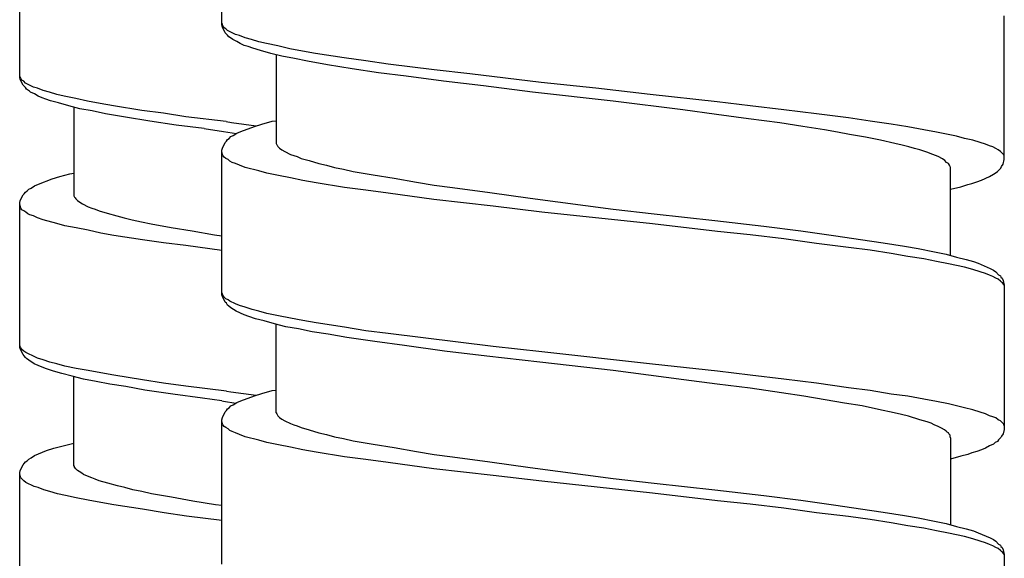
# Model space of a CAD drawing. Units: millimetres. Extents: x -423 to 497, y -163 to 938.
# Drawn here: x -358 to -339, y 676 to 686 of the extents above; entities that cross this region are included whole.
import ezdxf

# ---------------------------------------------------------------- set-up
doc = ezdxf.new("R2010")
doc.units = ezdxf.units.MM
doc.header["$LTSCALE"] = 6.666667

# ---------------------------------------------------------------- blocks, each defined once
blk = doc.blocks.new('1984.CT87.ACT.MT_V2')
for p, q in [((-37.541, -219.5), (-37.541, -216.822)), ((-41.287, -220.474), (-41.287, -217.944)), ((-37.531, -219.489), (-37.541, -219.468)), ((-37.52, -219.521), (-37.531, -219.489)), ((-23.041, -221.998), (-23.041, -219.331)), ((-37.531, -219.542), (-37.541, -219.5)), ((-37.478, -219.648), (-37.531, -219.542)), ((-37.499, -219.553), (-37.52, -219.521)), ((-37.467, -219.574), (-37.499, -219.553)), ((-37.435, -219.69), (-37.478, -219.648)), ((-37.435, -219.606), (-37.467, -219.574)), ((-37.287, -219.68), (-37.435, -219.606)), ((-37.213, -219.701), (-37.287, -219.68)), ((-37.414, -219.722), (-37.435, -219.69)), ((-37.361, -219.754), (-37.414, -219.722)), ((-37.34, -219.775), (-37.361, -219.754)), ((-37.266, -219.807), (-37.34, -219.775)), ((-37.203, -219.849), (-37.266, -219.807)), ((-37.107, -219.743), (-37.213, -219.701)), ((-37.128, -219.881), (-37.203, -219.849)), ((-36.991, -219.775), (-37.107, -219.743)), ((-36.853, -219.817), (-36.991, -219.775)), ((-36.716, -219.849), (-36.853, -219.817)), ((-36.504, -219.892), (-36.716, -219.849)), ((-37.054, -219.902), (-37.128, -219.881)), ((-36.97, -219.934), (-37.054, -219.902)), ((-36.822, -219.976), (-36.97, -219.934)), ((-36.631, -220.029), (-36.822, -219.976)), ((-36.43, -220.082), (-36.631, -220.029)), ((-36.282, -219.944), (-36.504, -219.892)), ((-36.049, -219.987), (-36.282, -219.944)), ((-35.805, -220.029), (-36.049, -219.987)), ((-35.276, -220.114), (-35.805, -220.029)), ((-36.536, -220.05), (-36.536, -221.701)), ((-36.197, -220.124), (-36.43, -220.082)), ((-35.954, -220.177), (-36.197, -220.124)), ((-35.583, -220.241), (-35.954, -220.177)), ((-34.874, -220.167), (-35.276, -220.114)), ((-34.461, -220.23), (-34.874, -220.167)), ((-35.128, -220.315), (-35.583, -220.241)), ((-34.641, -220.389), (-35.128, -220.315)), ((-34.123, -220.453), (-34.641, -220.389)), ((-33.604, -220.336), (-34.461, -220.23)), ((-32.948, -220.41), (-33.604, -220.336)), ((-31.625, -220.569), (-32.948, -220.41)), ((-41.276, -220.463), (-41.287, -220.442)), ((-41.276, -220.516), (-41.287, -220.474)), ((-41.266, -220.495), (-41.276, -220.463)), ((-41.224, -220.622), (-41.276, -220.516)), ((-41.245, -220.527), (-41.266, -220.495)), ((-41.213, -220.548), (-41.245, -220.527)), ((-41.181, -220.58), (-41.213, -220.548)), ((-41.033, -220.654), (-41.181, -220.58)), ((-33.435, -220.548), (-34.123, -220.453)), ((-32.694, -220.632), (-33.435, -220.548)), ((-30.609, -220.675), (-31.625, -220.569)), ((-41.181, -220.664), (-41.224, -220.622)), ((-41.16, -220.696), (-41.181, -220.664)), ((-41.107, -220.728), (-41.16, -220.696)), ((-41.086, -220.749), (-41.107, -220.728)), ((-41.012, -220.781), (-41.086, -220.749)), ((-40.959, -220.675), (-41.033, -220.654)), ((-40.853, -220.717), (-40.959, -220.675)), ((-40.737, -220.749), (-40.853, -220.717)), ((-40.599, -220.791), (-40.737, -220.749)), ((-31.784, -220.749), (-32.694, -220.632)), ((-30.291, -220.918), (-31.784, -220.749)), ((-29.603, -220.791), (-30.609, -220.675)), ((-40.948, -220.823), (-41.012, -220.781)), ((-40.874, -220.855), (-40.948, -220.823)), ((-40.8, -220.876), (-40.874, -220.855)), ((-40.716, -220.908), (-40.8, -220.876)), ((-40.567, -220.95), (-40.716, -220.908)), ((-40.462, -220.823), (-40.599, -220.791)), ((-40.377, -221.003), (-40.567, -220.95)), ((-40.25, -220.865), (-40.462, -220.823)), ((-40.028, -220.918), (-40.25, -220.865)), ((-39.795, -220.961), (-40.028, -220.918)), ((-29, -221.077), (-30.291, -220.918)), ((-28.365, -220.929), (-29.603, -220.791)), ((-27.751, -221.003), (-28.365, -220.929)), ((-40.176, -221.056), (-40.377, -221.003)), ((-40.282, -221.024), (-40.282, -222.675)), ((-39.943, -221.098), (-40.176, -221.056)), ((-39.699, -221.151), (-39.943, -221.098)), ((-39.551, -221.003), (-39.795, -220.961)), ((-39.022, -221.088), (-39.551, -221.003)), ((-38.62, -221.141), (-39.022, -221.088)), ((-38.207, -221.204), (-38.62, -221.141)), ((-28.375, -221.162), (-29, -221.077)), ((-27.127, -221.077), (-27.751, -221.003)), ((-26.523, -221.151), (-27.127, -221.077)), ((-39.329, -221.215), (-39.699, -221.151)), ((-38.874, -221.289), (-39.329, -221.215)), ((-38.387, -221.363), (-38.874, -221.289)), ((-37.464, -221.296), (-38.207, -221.204)), ((-37.464, -221.296), (-37.362, -221.311)), ((-37.362, -221.311), (-36.906, -221.375)), ((-36.8, -221.342), (-36.61, -221.289)), ((-36.61, -221.289), (-36.536, -221.278)), ((-27.783, -221.246), (-28.375, -221.162)), ((-27.201, -221.32), (-27.783, -221.246)), ((-26.777, -221.384), (-27.201, -221.32)), ((-25.931, -221.225), (-26.523, -221.151)), ((-25.528, -221.289), (-25.931, -221.225)), ((-25.137, -221.342), (-25.528, -221.289)), ((-37.868, -221.426), (-38.387, -221.363)), ((-37.868, -221.426), (-37.509, -221.476)), ((-37.509, -221.476), (-37.271, -221.515)), ((-37.266, -221.511), (-37.192, -221.479)), ((-37.192, -221.479), (-36.938, -221.384)), ((-36.938, -221.384), (-36.8, -221.342)), ((-26.375, -221.447), (-26.777, -221.384)), ((-26.132, -221.49), (-26.375, -221.447)), ((-25.909, -221.532), (-26.132, -221.49)), ((-24.83, -221.395), (-25.137, -221.342)), ((-24.533, -221.447), (-24.83, -221.395)), ((-24.301, -221.49), (-24.533, -221.447)), ((-23.93, -221.564), (-24.301, -221.49)), ((-37.531, -221.786), (-37.478, -221.68)), ((-37.478, -221.68), (-37.457, -221.659)), ((-37.457, -221.659), (-37.435, -221.627)), ((-37.435, -221.627), (-37.404, -221.606)), ((-37.404, -221.606), (-37.372, -221.574)), ((-37.372, -221.574), (-37.33, -221.553)), ((-37.33, -221.553), (-37.266, -221.511)), ((-25.613, -221.585), (-25.909, -221.532)), ((-25.338, -221.638), (-25.613, -221.585)), ((-25.073, -221.701), (-25.338, -221.638)), ((-23.782, -221.606), (-23.93, -221.564)), ((-23.623, -221.638), (-23.782, -221.606)), ((-23.486, -221.68), (-23.623, -221.638)), ((-23.39, -221.712), (-23.486, -221.68)), ((-37.541, -221.828), (-37.531, -221.786)), ((-37.541, -224.506), (-37.541, -221.828)), ((-37.52, -221.924), (-37.541, -221.86)), ((-36.536, -221.701), (-36.525, -221.723)), ((-36.525, -221.723), (-36.515, -221.733)), ((-36.515, -221.733), (-36.504, -221.754)), ((-36.504, -221.754), (-36.472, -221.786)), ((-36.472, -221.786), (-36.43, -221.818)), ((-36.43, -221.818), (-36.377, -221.85)), ((-36.377, -221.85), (-36.271, -221.903)), ((-24.936, -221.733), (-25.073, -221.701)), ((-24.809, -221.765), (-24.936, -221.733)), ((-24.703, -221.797), (-24.809, -221.765)), ((-24.607, -221.818), (-24.703, -221.797)), ((-24.48, -221.86), (-24.607, -221.818)), ((-24.364, -221.903), (-24.48, -221.86)), ((-23.316, -221.744), (-23.39, -221.712)), ((-23.253, -221.765), (-23.316, -221.744)), ((-23.2, -221.797), (-23.253, -221.765)), ((-23.157, -221.818), (-23.2, -221.797)), ((-23.115, -221.85), (-23.157, -221.818)), ((-23.052, -221.913), (-23.115, -221.85)), ((-37.499, -221.955), (-37.52, -221.924)), ((-37.467, -221.977), (-37.499, -221.955)), ((-37.425, -221.998), (-37.467, -221.977)), ((-37.393, -222.03), (-37.425, -221.998)), ((-37.351, -222.051), (-37.393, -222.03)), ((-37.287, -222.072), (-37.351, -222.051)), ((-36.271, -221.903), (-36.208, -221.924)), ((-36.208, -221.924), (-36.144, -221.945)), ((-36.144, -221.945), (-36.07, -221.977)), ((-36.07, -221.977), (-35.922, -222.019)), ((-35.922, -222.019), (-35.742, -222.072)), ((-24.269, -221.945), (-24.364, -221.903)), ((-24.184, -221.987), (-24.269, -221.945)), ((-24.142, -222.019), (-24.184, -221.987)), ((-24.11, -222.051), (-24.142, -222.019)), ((-24.078, -222.072), (-24.11, -222.051)), ((-23.062, -222.082), (-23.041, -221.998)), ((-23.041, -221.934), (-23.052, -221.913)), ((-37.213, -222.104), (-37.287, -222.072)), ((-37.107, -222.146), (-37.213, -222.104)), ((-36.853, -222.209), (-37.107, -222.146)), ((-36.705, -222.252), (-36.853, -222.209)), ((-35.742, -222.072), (-35.604, -222.104)), ((-35.604, -222.104), (-35.456, -222.146)), ((-35.456, -222.146), (-35.287, -222.178)), ((-35.287, -222.178), (-35.107, -222.22)), ((-35.107, -222.22), (-34.736, -222.284)), ((-24.057, -222.104), (-24.078, -222.072)), ((-24.047, -222.125), (-24.057, -222.104)), ((-24.047, -222.135), (-24.047, -222.125)), ((-24.036, -222.146), (-24.047, -222.135)), ((-24.036, -223.776), (-24.036, -222.146)), ((-23.21, -222.252), (-23.168, -222.22)), ((-23.168, -222.22), (-23.105, -222.157)), ((-23.105, -222.157), (-23.094, -222.125)), ((-23.094, -222.125), (-23.062, -222.082)), ((-40.938, -222.453), (-40.684, -222.358)), ((-40.684, -222.358), (-40.546, -222.315)), ((-40.546, -222.315), (-40.356, -222.262)), ((-40.356, -222.262), (-40.282, -222.252)), ((-36.493, -222.294), (-36.705, -222.252)), ((-36.271, -222.336), (-36.493, -222.294)), ((-36.038, -222.389), (-36.271, -222.336)), ((-35.795, -222.432), (-36.038, -222.389)), ((-34.736, -222.284), (-34.345, -222.347)), ((-34.345, -222.347), (-33.932, -222.421)), ((-23.644, -222.442), (-23.549, -222.411)), ((-23.549, -222.411), (-23.464, -222.379)), ((-23.464, -222.379), (-23.316, -222.315)), ((-23.316, -222.315), (-23.242, -222.273)), ((-23.242, -222.273), (-23.21, -222.252)), ((-41.202, -222.633), (-41.181, -222.601)), ((-41.181, -222.601), (-41.149, -222.58)), ((-41.149, -222.58), (-41.118, -222.548)), ((-41.118, -222.548), (-41.075, -222.527)), ((-41.075, -222.527), (-41.012, -222.485)), ((-41.012, -222.485), (-40.938, -222.453)), ((-35.266, -222.516), (-35.795, -222.432)), ((-34.874, -222.569), (-35.266, -222.516)), ((-34.461, -222.622), (-34.874, -222.569)), ((-33.932, -222.421), (-33.604, -222.474)), ((-33.604, -222.474), (-33.265, -222.516)), ((-33.265, -222.516), (-32.577, -222.612)), ((-24.036, -222.548), (-23.845, -222.506)), ((-23.845, -222.506), (-23.718, -222.463)), ((-23.718, -222.463), (-23.644, -222.442)), ((-41.287, -222.802), (-41.276, -222.76)), ((-41.276, -222.76), (-41.224, -222.654)), ((-41.224, -222.654), (-41.202, -222.633)), ((-40.282, -222.675), (-40.271, -222.696)), ((-40.271, -222.696), (-40.26, -222.707)), ((-40.26, -222.707), (-40.25, -222.728)), ((-40.25, -222.728), (-40.218, -222.76)), ((-40.218, -222.76), (-40.176, -222.792)), ((-33.615, -222.739), (-34.461, -222.622)), ((-32.514, -222.866), (-33.615, -222.739)), ((-32.577, -222.612), (-31.826, -222.718)), ((-31.826, -222.718), (-31.318, -222.781)), ((-31.318, -222.781), (-30.291, -222.919)), ((-41.287, -225.48), (-41.287, -222.802)), ((-41.266, -222.898), (-41.287, -222.834)), ((-41.245, -222.929), (-41.266, -222.898)), ((-41.213, -222.95), (-41.245, -222.929)), ((-41.171, -222.972), (-41.213, -222.95)), ((-40.176, -222.792), (-40.123, -222.823)), ((-40.123, -222.823), (-40.017, -222.876)), ((-40.017, -222.876), (-39.953, -222.898)), ((-39.953, -222.898), (-39.89, -222.919)), ((-39.89, -222.919), (-39.816, -222.95)), ((-39.816, -222.95), (-39.668, -222.993)), ((-31.614, -222.972), (-32.514, -222.866)), ((-30.291, -222.919), (-29.529, -223.003)), ((-41.139, -223.003), (-41.171, -222.972)), ((-41.097, -223.025), (-41.139, -223.003)), ((-41.033, -223.046), (-41.097, -223.025)), ((-40.959, -223.077), (-41.033, -223.046)), ((-40.853, -223.12), (-40.959, -223.077)), ((-40.599, -223.183), (-40.853, -223.12)), ((-39.668, -222.993), (-39.488, -223.046)), ((-39.488, -223.046), (-39.35, -223.077)), ((-39.35, -223.077), (-39.202, -223.12)), ((-39.202, -223.12), (-39.033, -223.152)), ((-29.561, -223.194), (-31.614, -222.972)), ((-29.529, -223.003), (-28.407, -223.13)), ((-28.407, -223.13), (-27.497, -223.236)), ((-40.451, -223.226), (-40.599, -223.183)), ((-40.239, -223.268), (-40.451, -223.226)), ((-40.017, -223.31), (-40.239, -223.268)), ((-39.784, -223.363), (-40.017, -223.31)), ((-39.033, -223.152), (-38.853, -223.194)), ((-38.853, -223.194), (-38.482, -223.257)), ((-38.482, -223.257), (-38.091, -223.321)), ((-38.091, -223.321), (-37.678, -223.395)), ((-28.354, -223.331), (-29.561, -223.194)), ((-27.751, -223.395), (-28.354, -223.331)), ((-27.497, -223.236), (-26.809, -223.321)), ((-26.809, -223.321), (-26.163, -223.416)), ((-39.541, -223.406), (-39.784, -223.363)), ((-39.012, -223.49), (-39.541, -223.406)), ((-38.62, -223.543), (-39.012, -223.49)), ((-37.678, -223.395), (-37.541, -223.417)), ((-27.127, -223.469), (-27.751, -223.395)), ((-26.523, -223.554), (-27.127, -223.469)), ((-26.163, -223.416), (-25.708, -223.48)), ((-25.708, -223.48), (-25.285, -223.543)), ((-38.207, -223.596), (-38.62, -223.543)), ((-37.541, -223.688), (-38.207, -223.596)), ((-25.931, -223.628), (-26.523, -223.554)), ((-25.528, -223.681), (-25.931, -223.628)), ((-25.137, -223.744), (-25.528, -223.681)), ((-25.285, -223.543), (-24.893, -223.607)), ((-24.893, -223.607), (-24.639, -223.649)), ((-24.639, -223.649), (-24.332, -223.712)), ((-24.83, -223.797), (-25.137, -223.744)), ((-24.533, -223.839), (-24.83, -223.797)), ((-24.301, -223.892), (-24.533, -223.839)), ((-24.332, -223.712), (-24.121, -223.755)), ((-24.121, -223.755), (-23.93, -223.808)), ((-23.93, -223.808), (-23.75, -223.85)), ((-23.75, -223.85), (-23.613, -223.892)), ((-24.078, -223.935), (-24.301, -223.892)), ((-23.782, -223.998), (-24.078, -223.935)), ((-23.623, -224.041), (-23.782, -223.998)), ((-23.486, -224.083), (-23.623, -224.041)), ((-23.613, -223.892), (-23.528, -223.924)), ((-23.528, -223.924), (-23.306, -224.019)), ((-23.306, -224.019), (-23.242, -224.051)), ((-23.242, -224.051), (-23.2, -224.083)), ((-23.39, -224.115), (-23.486, -224.083)), ((-23.316, -224.146), (-23.39, -224.115)), ((-23.253, -224.168), (-23.316, -224.146)), ((-23.2, -224.199), (-23.253, -224.168)), ((-23.2, -224.083), (-23.147, -224.136)), ((-23.157, -224.22), (-23.2, -224.199)), ((-23.115, -224.252), (-23.157, -224.22)), ((-23.147, -224.136), (-23.115, -224.157)), ((-23.115, -224.157), (-23.105, -224.178)), ((-23.105, -224.178), (-23.083, -224.199)), ((-23.083, -224.199), (-23.062, -224.242)), ((-23.062, -224.242), (-23.041, -224.326)), ((-23.094, -224.273), (-23.115, -224.252)), ((-23.073, -224.284), (-23.094, -224.273)), ((-23.052, -224.316), (-23.073, -224.284)), ((-23.041, -224.337), (-23.052, -224.316)), ((-23.041, -224.326), (-23.041, -227.004)), ((-37.531, -224.496), (-37.541, -224.464)), ((-37.531, -224.538), (-37.541, -224.506)), ((-37.52, -224.517), (-37.531, -224.496)), ((-37.478, -224.644), (-37.531, -224.538)), ((-37.499, -224.549), (-37.52, -224.517)), ((-37.467, -224.58), (-37.499, -224.549)), ((-37.425, -224.601), (-37.467, -224.58)), ((-37.393, -224.623), (-37.425, -224.601)), ((-37.457, -224.665), (-37.478, -224.644)), ((-37.435, -224.697), (-37.457, -224.665)), ((-37.414, -224.718), (-37.435, -224.697)), ((-37.372, -224.75), (-37.414, -224.718)), ((-37.287, -224.676), (-37.393, -224.623)), ((-37.277, -224.813), (-37.372, -224.75)), ((-37.213, -224.707), (-37.287, -224.676)), ((-37.107, -224.739), (-37.213, -224.707)), ((-36.98, -224.781), (-37.107, -224.739)), ((-36.853, -224.813), (-36.98, -224.781)), ((-37.128, -224.877), (-37.277, -224.813)), ((-37.044, -224.908), (-37.128, -224.877)), ((-36.917, -224.951), (-37.044, -224.908)), ((-36.758, -224.993), (-36.917, -224.951)), ((-36.705, -224.855), (-36.853, -224.813)), ((-36.493, -224.898), (-36.705, -224.855)), ((-36.271, -224.94), (-36.493, -224.898)), ((-36.038, -224.983), (-36.271, -224.94)), ((-36.568, -225.046), (-36.758, -224.993)), ((-36.356, -225.099), (-36.568, -225.046)), ((-36.536, -226.697), (-36.536, -225.057)), ((-36.123, -225.141), (-36.356, -225.099)), ((-35.869, -225.194), (-36.123, -225.141)), ((-35.795, -225.025), (-36.038, -224.983)), ((-35.266, -225.11), (-35.795, -225.025)), ((-34.874, -225.173), (-35.266, -225.11)), ((-35.573, -225.237), (-35.869, -225.194)), ((-35.223, -225.3), (-35.573, -225.237)), ((-34.705, -225.374), (-35.223, -225.3)), ((-34.461, -225.226), (-34.874, -225.173)), ((-32.514, -225.469), (-34.461, -225.226)), ((-41.276, -225.469), (-41.287, -225.438)), ((-41.276, -225.512), (-41.287, -225.48)), ((-41.266, -225.491), (-41.276, -225.469)), ((-41.224, -225.618), (-41.276, -225.512)), ((-41.245, -225.522), (-41.266, -225.491)), ((-34.154, -225.448), (-34.705, -225.374)), ((-33.413, -225.554), (-34.154, -225.448)), ((-31.614, -225.565), (-32.514, -225.469)), ((-41.213, -225.554), (-41.245, -225.522)), ((-41.202, -225.639), (-41.224, -225.618)), ((-41.171, -225.575), (-41.213, -225.554)), ((-41.181, -225.671), (-41.202, -225.639)), ((-41.16, -225.692), (-41.181, -225.671)), ((-41.139, -225.596), (-41.171, -225.575)), ((-41.118, -225.723), (-41.16, -225.692)), ((-41.033, -225.649), (-41.139, -225.596)), ((-40.959, -225.681), (-41.033, -225.649)), ((-40.853, -225.713), (-40.959, -225.681)), ((-32.63, -225.649), (-33.413, -225.554)), ((-31.646, -225.755), (-32.63, -225.649)), ((-29.561, -225.797), (-31.614, -225.565)), ((-41.022, -225.787), (-41.118, -225.723)), ((-40.874, -225.85), (-41.022, -225.787)), ((-40.79, -225.882), (-40.874, -225.85)), ((-40.726, -225.755), (-40.853, -225.713)), ((-40.663, -225.925), (-40.79, -225.882)), ((-40.599, -225.787), (-40.726, -225.755)), ((-40.451, -225.829), (-40.599, -225.787)), ((-40.239, -225.872), (-40.451, -225.829)), ((-40.017, -225.914), (-40.239, -225.872)), ((-30.291, -225.914), (-31.646, -225.755)), ((-28.354, -225.924), (-29.561, -225.797)), ((-40.504, -225.967), (-40.663, -225.925)), ((-40.313, -226.02), (-40.504, -225.967)), ((-40.102, -226.073), (-40.313, -226.02)), ((-40.282, -227.671), (-40.282, -226.03)), ((-39.784, -225.956), (-40.017, -225.914)), ((-39.541, -225.999), (-39.784, -225.956)), ((-39.012, -226.083), (-39.541, -225.999)), ((-28.979, -226.083), (-30.291, -225.914)), ((-27.751, -225.999), (-28.354, -225.924)), ((-27.127, -226.073), (-27.751, -225.999)), ((-39.869, -226.115), (-40.102, -226.073)), ((-39.615, -226.168), (-39.869, -226.115)), ((-39.318, -226.21), (-39.615, -226.168)), ((-38.969, -226.274), (-39.318, -226.21)), ((-38.62, -226.147), (-39.012, -226.083)), ((-38.207, -226.2), (-38.62, -226.147)), ((-37.457, -226.295), (-38.207, -226.2)), ((-28.365, -226.168), (-28.979, -226.083)), ((-27.751, -226.242), (-28.365, -226.168)), ((-27.169, -226.327), (-27.751, -226.242)), ((-26.523, -226.147), (-27.127, -226.073)), ((-25.931, -226.231), (-26.523, -226.147)), ((-25.528, -226.284), (-25.931, -226.231)), ((-38.451, -226.348), (-38.969, -226.274)), ((-37.9, -226.422), (-38.451, -226.348)), ((-37.544, -226.473), (-37.9, -226.422)), ((-37.457, -226.295), (-37.374, -226.305)), ((-37.374, -226.305), (-36.906, -226.372)), ((-37.192, -226.475), (-36.938, -226.38)), ((-36.938, -226.38), (-36.8, -226.337)), ((-36.8, -226.337), (-36.61, -226.284)), ((-36.61, -226.284), (-36.536, -226.274)), ((-26.756, -226.39), (-27.169, -226.327)), ((-26.364, -226.454), (-26.756, -226.39)), ((-25.137, -226.348), (-25.528, -226.284)), ((-24.83, -226.39), (-25.137, -226.348)), ((-24.533, -226.443), (-24.83, -226.39)), ((-37.544, -226.473), (-37.513, -226.479)), ((-37.513, -226.479), (-37.281, -226.519)), ((-37.435, -226.623), (-37.404, -226.602)), ((-37.404, -226.602), (-37.372, -226.57)), ((-37.372, -226.57), (-37.33, -226.549)), ((-37.33, -226.549), (-37.266, -226.507)), ((-37.266, -226.507), (-37.192, -226.475)), ((-26.005, -226.517), (-26.364, -226.454)), ((-25.676, -226.57), (-26.005, -226.517)), ((-25.37, -226.634), (-25.676, -226.57)), ((-24.301, -226.485), (-24.533, -226.443)), ((-24.078, -226.528), (-24.301, -226.485)), ((-23.93, -226.57), (-24.078, -226.528)), ((-23.782, -226.602), (-23.93, -226.57)), ((-23.623, -226.644), (-23.782, -226.602)), ((-37.541, -226.824), (-37.531, -226.782)), ((-37.531, -226.782), (-37.478, -226.676)), ((-37.478, -226.676), (-37.457, -226.655)), ((-37.457, -226.655), (-37.435, -226.623)), ((-36.536, -226.697), (-36.525, -226.718)), ((-36.525, -226.718), (-36.515, -226.729)), ((-36.515, -226.729), (-36.504, -226.75)), ((-36.504, -226.75), (-36.472, -226.782)), ((-36.472, -226.782), (-36.43, -226.814)), ((-25.084, -226.697), (-25.37, -226.634)), ((-24.946, -226.729), (-25.084, -226.697)), ((-24.819, -226.761), (-24.946, -226.729)), ((-24.607, -226.824), (-24.819, -226.761)), ((-23.486, -226.687), (-23.623, -226.644)), ((-23.39, -226.718), (-23.486, -226.687)), ((-23.316, -226.75), (-23.39, -226.718)), ((-23.253, -226.771), (-23.316, -226.75)), ((-23.2, -226.792), (-23.253, -226.771)), ((-23.157, -226.824), (-23.2, -226.792)), ((-37.541, -229.502), (-37.541, -226.824)), ((-37.52, -226.919), (-37.541, -226.856)), ((-37.499, -226.951), (-37.52, -226.919)), ((-37.467, -226.972), (-37.499, -226.951)), ((-37.425, -226.993), (-37.467, -226.972)), ((-36.43, -226.814), (-36.377, -226.845)), ((-36.377, -226.845), (-36.271, -226.898)), ((-36.271, -226.898), (-36.208, -226.919)), ((-36.208, -226.919), (-36.144, -226.941)), ((-36.144, -226.941), (-36.07, -226.972)), ((-36.07, -226.972), (-35.922, -227.015)), ((-24.47, -226.866), (-24.607, -226.824)), ((-24.396, -226.888), (-24.47, -226.866)), ((-24.343, -226.919), (-24.396, -226.888)), ((-24.269, -226.951), (-24.343, -226.919)), ((-24.205, -226.983), (-24.269, -226.951)), ((-23.115, -226.845), (-23.157, -226.824)), ((-23.052, -226.909), (-23.115, -226.845)), ((-23.041, -226.941), (-23.052, -226.909)), ((-37.393, -227.025), (-37.425, -226.993)), ((-37.351, -227.046), (-37.393, -227.025)), ((-37.287, -227.068), (-37.351, -227.046)), ((-37.213, -227.099), (-37.287, -227.068)), ((-37.107, -227.142), (-37.213, -227.099)), ((-36.853, -227.205), (-37.107, -227.142)), ((-35.922, -227.015), (-35.742, -227.068)), ((-35.742, -227.068), (-35.604, -227.099)), ((-35.604, -227.099), (-35.456, -227.142)), ((-35.456, -227.142), (-35.287, -227.173)), ((-24.152, -227.015), (-24.205, -226.983)), ((-24.121, -227.036), (-24.152, -227.015)), ((-24.099, -227.057), (-24.121, -227.036)), ((-24.078, -227.068), (-24.099, -227.057)), ((-24.068, -227.089), (-24.078, -227.068)), ((-24.047, -227.11), (-24.068, -227.089)), ((-24.047, -227.142), (-24.047, -227.11)), ((-24.036, -227.163), (-24.047, -227.142)), ((-24.036, -227.163), (-24.036, -228.783)), ((-23.105, -227.152), (-23.147, -227.195)), ((-23.094, -227.131), (-23.105, -227.152)), ((-23.062, -227.089), (-23.094, -227.131)), ((-23.041, -227.004), (-23.062, -227.089)), ((-40.652, -227.353), (-40.483, -227.311)), ((-40.483, -227.311), (-40.282, -227.258)), ((-36.705, -227.248), (-36.853, -227.205)), ((-36.493, -227.29), (-36.705, -227.248)), ((-36.271, -227.332), (-36.493, -227.29)), ((-36.038, -227.385), (-36.271, -227.332)), ((-35.287, -227.173), (-35.107, -227.216)), ((-35.107, -227.216), (-34.736, -227.279)), ((-34.736, -227.279), (-34.345, -227.343)), ((-34.345, -227.343), (-33.932, -227.417)), ((-23.316, -227.311), (-23.39, -227.353)), ((-23.242, -227.279), (-23.316, -227.311)), ((-23.21, -227.248), (-23.242, -227.279)), ((-23.168, -227.226), (-23.21, -227.248)), ((-23.147, -227.195), (-23.168, -227.226)), ((-41.075, -227.533), (-41.012, -227.491)), ((-41.012, -227.491), (-40.79, -227.396)), ((-40.79, -227.396), (-40.652, -227.353)), ((-35.795, -227.427), (-36.038, -227.385)), ((-35.266, -227.512), (-35.795, -227.427)), ((-34.874, -227.565), (-35.266, -227.512)), ((-33.932, -227.417), (-33.604, -227.47)), ((-33.604, -227.47), (-33.265, -227.512)), ((-33.265, -227.512), (-32.577, -227.607)), ((-23.845, -227.502), (-24.036, -227.554)), ((-23.718, -227.47), (-23.845, -227.502)), ((-23.644, -227.438), (-23.718, -227.47)), ((-23.549, -227.417), (-23.644, -227.438)), ((-23.464, -227.385), (-23.549, -227.417)), ((-23.39, -227.353), (-23.464, -227.385)), ((-41.276, -227.766), (-41.224, -227.66)), ((-41.224, -227.66), (-41.202, -227.639)), ((-41.202, -227.639), (-41.181, -227.607)), ((-41.181, -227.607), (-41.149, -227.586)), ((-41.149, -227.586), (-41.118, -227.555)), ((-41.118, -227.555), (-41.075, -227.533)), ((-40.271, -227.692), (-40.282, -227.671)), ((-40.271, -227.703), (-40.271, -227.692)), ((-40.25, -227.734), (-40.271, -227.703)), ((-34.461, -227.618), (-34.874, -227.565)), ((-33.615, -227.734), (-34.461, -227.618)), ((-32.577, -227.607), (-31.826, -227.713)), ((-41.287, -227.809), (-41.276, -227.766)), ((-41.287, -230.486), (-41.287, -227.809)), ((-41.266, -227.904), (-41.287, -227.84)), ((-40.218, -227.766), (-40.25, -227.734)), ((-40.186, -227.787), (-40.218, -227.766)), ((-40.133, -227.819), (-40.186, -227.787)), ((-40.102, -227.84), (-40.133, -227.819)), ((-40.059, -227.861), (-40.102, -227.84)), ((-39.953, -227.904), (-40.059, -227.861)), ((-32.514, -227.861), (-33.615, -227.734)), ((-31.614, -227.967), (-32.514, -227.861)), ((-31.826, -227.713), (-31.318, -227.777)), ((-31.318, -227.777), (-30.291, -227.914)), ((-41.213, -227.957), (-41.266, -227.904)), ((-41.171, -227.988), (-41.213, -227.957)), ((-41.022, -228.063), (-41.171, -227.988)), ((-40.948, -228.084), (-41.022, -228.063)), ((-39.89, -227.925), (-39.953, -227.904)), ((-39.816, -227.957), (-39.89, -227.925)), ((-39.657, -227.999), (-39.816, -227.957)), ((-39.477, -228.052), (-39.657, -227.999)), ((-39.34, -228.084), (-39.477, -228.052)), ((-29.561, -228.189), (-31.614, -227.967)), ((-30.291, -227.914), (-29.529, -227.999)), ((-29.529, -227.999), (-28.407, -228.126)), ((-40.843, -228.126), (-40.948, -228.084)), ((-40.726, -228.158), (-40.843, -228.126)), ((-40.589, -228.2), (-40.726, -228.158)), ((-40.441, -228.233), (-40.589, -228.2)), ((-40.239, -228.275), (-40.44, -228.233)), ((-39.191, -228.126), (-39.34, -228.084)), ((-39.022, -228.158), (-39.191, -228.126)), ((-38.842, -228.2), (-39.022, -228.158)), ((-38.472, -228.264), (-38.842, -228.2)), ((-28.354, -228.327), (-29.561, -228.189)), ((-28.407, -228.126), (-27.497, -228.232)), ((-27.497, -228.232), (-26.809, -228.316)), ((-40.017, -228.318), (-40.239, -228.275)), ((-39.784, -228.36), (-40.017, -228.318)), ((-39.541, -228.402), (-39.784, -228.36)), ((-39.012, -228.487), (-39.541, -228.402)), ((-38.08, -228.338), (-38.472, -228.264)), ((-37.657, -228.401), (-38.08, -228.338)), ((-37.544, -228.419), (-37.657, -228.401)), ((-27.751, -228.391), (-28.354, -228.327)), ((-27.127, -228.465), (-27.751, -228.391)), ((-26.809, -228.316), (-26.163, -228.412)), ((-26.163, -228.412), (-25.708, -228.475)), ((-38.609, -228.551), (-39.012, -228.487)), ((-38.197, -228.613), (-38.609, -228.549)), ((-37.544, -228.693), (-38.197, -228.613)), ((-26.523, -228.549), (-27.127, -228.465)), ((-25.931, -228.623), (-26.523, -228.549)), ((-25.708, -228.475), (-25.285, -228.539)), ((-25.285, -228.539), (-24.893, -228.602)), ((-24.893, -228.602), (-24.639, -228.645)), ((-25.528, -228.676), (-25.931, -228.623)), ((-25.137, -228.74), (-25.528, -228.676)), ((-24.83, -228.793), (-25.137, -228.74)), ((-24.533, -228.835), (-24.83, -228.793)), ((-24.639, -228.645), (-24.332, -228.708)), ((-24.332, -228.708), (-24.121, -228.75)), ((-24.121, -228.75), (-23.93, -228.803)), ((-23.93, -228.803), (-23.75, -228.846)), ((-24.301, -228.888), (-24.533, -228.835)), ((-24.078, -228.93), (-24.301, -228.888)), ((-23.782, -228.994), (-24.078, -228.93)), ((-23.75, -228.846), (-23.613, -228.888)), ((-23.613, -228.888), (-23.528, -228.92)), ((-23.528, -228.92), (-23.306, -229.015)), ((-23.623, -229.036), (-23.782, -228.994)), ((-23.486, -229.079), (-23.623, -229.036)), ((-23.39, -229.11), (-23.486, -229.079)), ((-23.316, -229.142), (-23.39, -229.11)), ((-23.253, -229.163), (-23.316, -229.142)), ((-23.306, -229.015), (-23.242, -229.047)), ((-23.2, -229.195), (-23.253, -229.163)), ((-23.242, -229.047), (-23.2, -229.079)), ((-23.2, -229.079), (-23.147, -229.131)), ((-23.147, -229.131), (-23.115, -229.153)), ((-23.115, -229.153), (-23.105, -229.174)), ((-23.157, -229.216), (-23.2, -229.195)), ((-23.115, -229.248), (-23.157, -229.216)), ((-23.094, -229.269), (-23.115, -229.248)), ((-23.105, -229.174), (-23.083, -229.195)), ((-23.073, -229.28), (-23.094, -229.269)), ((-23.083, -229.195), (-23.062, -229.237)), ((-23.052, -229.311), (-23.073, -229.28)), ((-23.062, -229.237), (-23.041, -229.322)), ((-23.041, -229.333), (-23.052, -229.311)), ((-23.041, -229.322), (-23.041, -232))]:
    blk.add_line(p, q)

msp = doc.modelspace()

# ---------------------------------------------------------------- block references
msp.add_blockref('1984.CT87.ACT.MT_V2', (-316.371, 905.287))

doc.saveas('drawing.dxf')
